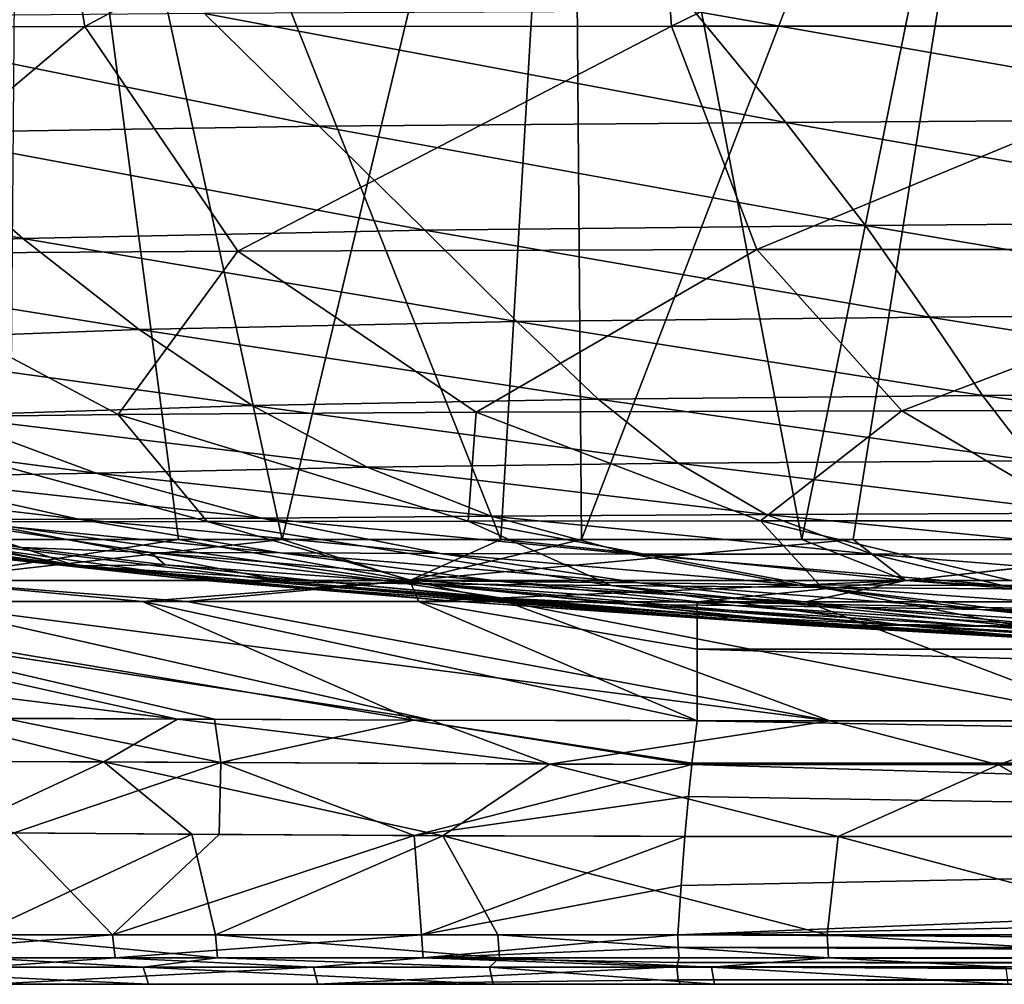
# Model space of a CAD drawing. Units: millimetres. Extents: x -275 to 275, y -153 to 0.
# Drawn here: x -145 to -69, y -130 to -56 of the extents above; entities that cross this region are included whole.
import ezdxf

# ---------------------------------------------------------------- set-up
doc = ezdxf.new("R2010")
doc.units = ezdxf.units.MM
doc.header["$LTSCALE"] = 127.314815
for name, color, linetype in [('48', 7, 'CONTINUOUS'), ('49', 7, 'CONTINUOUS'), ('50', 7, 'CONTINUOUS'), ('51', 7, 'CONTINUOUS'), ('52', 7, 'CONTINUOUS'), ('53', 7, 'CONTINUOUS'), ('54', 7, 'CONTINUOUS'), ('55', 7, 'CONTINUOUS'), ('58', 7, 'CONTINUOUS'), ('60', 7, 'CONTINUOUS'), ('61', 7, 'CONTINUOUS'), ('63', 7, 'CONTINUOUS'), ('65', 7, 'CONTINUOUS'), ('66', 7, 'CONTINUOUS'), ('67', 7, 'CONTINUOUS'), ('68', 7, 'CONTINUOUS'), ('69', 7, 'CONTINUOUS'), ('70', 7, 'CONTINUOUS'), ('71', 7, 'CONTINUOUS'), ('75', 7, 'CONTINUOUS'), ('76', 7, 'CONTINUOUS'), ('77', 7, 'CONTINUOUS'), ('78', 7, 'CONTINUOUS'), ('79', 7, 'CONTINUOUS'), ('80', 7, 'CONTINUOUS'), ('81', 7, 'CONTINUOUS'), ('82', 7, 'CONTINUOUS')]:
    doc.layers.add(name, color=color, linetype=linetype)

msp = doc.modelspace()

# ---------------------------------------------------------------- linework, layer by layer
at = {"layer": '48', "linetype": 'Continuous'}
for points in [[(54.641, -100.543, 8.749), (92.623, -100.54, 11.143), (-92.623, -100.54, 11.143), (54.641, -100.543, 8.749)], [(0, -100.544, 7.564), (29.336, -100.544, 7.902), (-92.623, -100.54, 11.143), (0, -100.544, 7.564)], [(-29.336, -100.544, 7.902), (0, -100.544, 7.564), (-92.623, -100.54, 11.143), (-29.336, -100.544, 7.902)], [(29.336, -100.544, 7.902), (54.641, -100.543, 8.749), (-92.623, -100.54, 11.143), (29.336, -100.544, 7.902)], [(-54.641, -100.543, 8.749), (-29.336, -100.544, 7.902), (-92.623, -100.54, 11.143), (-54.641, -100.543, 8.749)]]:
    msp.add_3dface(points, dxfattribs=at)
at = {"layer": '49', "linetype": 'Continuous'}
for points in [[(92.623, -100.54, 11.143), (92.623, -104.193, 31.717), (-92.623, -100.54, 11.143), (92.623, -100.54, 11.143)], [(-92.623, -100.54, 11.143), (92.623, -104.193, 31.717), (-92.623, -104.193, 31.717), (-92.623, -100.54, 11.143)], [(92.623, -104.193, 31.717), (92.623, -109.703, 52.099), (-92.623, -104.193, 31.717), (92.623, -104.193, 31.717)], [(-92.623, -104.193, 31.717), (92.623, -109.703, 52.099), (-92.623, -109.703, 52.099), (-92.623, -104.193, 31.717)]]:
    msp.add_3dface(points, dxfattribs=at)
at = {"layer": '50', "linetype": 'Continuous'}
for points in [[(-92.623, -109.703, 52.099), (93.025, -112.982, 57.257), (-93.025, -112.982, 57.257), (-92.623, -109.703, 52.099)], [(92.623, -109.703, 52.099), (93.025, -112.982, 57.257), (-92.623, -109.703, 52.099), (92.623, -109.703, 52.099)], [(-93.035, -113.078, 57.346), (93.583, -118.611, 60.228), (-93.289, -115.532, 59.085), (-93.035, -113.078, 57.346)], [(-93.025, -112.982, 57.257), (93.035, -113.076, 57.344), (-93.035, -113.078, 57.346), (-93.025, -112.982, 57.257)], [(93.035, -113.076, 57.344), (93.583, -118.611, 60.228), (-93.035, -113.078, 57.346), (93.035, -113.076, 57.344)], [(93.025, -112.982, 57.257), (93.035, -113.076, 57.344), (-93.025, -112.982, 57.257), (93.025, -112.982, 57.257)], [(-93.289, -115.532, 59.085), (93.583, -118.611, 60.228), (-93.583, -118.611, 60.228), (-93.289, -115.532, 59.085)]]:
    msp.add_3dface(points, dxfattribs=at)
at = {"layer": '51', "linetype": 'Continuous'}
for points in [[(93.583, -118.611, 60.228), (93.85, -122.397, 61.06), (-94.115, -126.187, 61.894), (93.583, -118.611, 60.228)], [(-94.115, -126.187, 61.894), (-93.85, -122.397, 61.06), (93.583, -118.611, 60.228), (-94.115, -126.187, 61.894)], [(-93.583, -118.611, 60.228), (93.583, -118.611, 60.228), (-93.85, -122.397, 61.06), (-93.583, -118.611, 60.228)], [(93.85, -122.397, 61.06), (94.115, -126.187, 61.894), (-94.115, -126.187, 61.894), (93.85, -122.397, 61.06)]]:
    msp.add_3dface(points, dxfattribs=at)
at = {"layer": '52', "linetype": 'Continuous'}
for points in [[(94.115, -126.187, 61.894), (94.078, -127.168, 62.292), (-94.115, -126.187, 61.894), (94.115, -126.187, 61.894)], [(-94.115, -126.187, 61.894), (94.078, -127.168, 62.292), (-94.078, -127.168, 62.292), (-94.115, -126.187, 61.894)], [(94.078, -127.168, 62.292), (94.012, -127.949, 63.005), (-94.078, -127.168, 62.292), (94.078, -127.168, 62.292)], [(-94.078, -127.168, 62.292), (94.012, -127.949, 63.005), (-94.012, -127.949, 63.005), (-94.078, -127.168, 62.292)]]:
    msp.add_3dface(points, dxfattribs=at)
at = {"layer": '53', "linetype": 'Continuous'}
for points in [[(-94.012, -127.949, 63.005), (94.1, -128.314, 63.414), (-94.1, -128.314, 63.414), (-94.012, -127.949, 63.005)], [(94.012, -127.949, 63.005), (94.1, -128.314, 63.414), (-94.012, -127.949, 63.005), (94.012, -127.949, 63.005)], [(-94.1, -128.314, 63.414), (94.176, -128.667, 63.699), (-94.176, -128.667, 63.699), (-94.1, -128.314, 63.414)], [(94.1, -128.314, 63.414), (94.176, -128.667, 63.699), (-94.1, -128.314, 63.414), (94.1, -128.314, 63.414)]]:
    msp.add_3dface(points, dxfattribs=at)
at = {"layer": '54', "linetype": 'Continuous'}
for points in [[(94.176, -128.667, 63.699), (94.075, -129.646, 64.775), (-94.176, -128.667, 63.699), (94.176, -128.667, 63.699)], [(-94.176, -128.667, 63.699), (94.075, -129.646, 64.775), (-94.075, -129.646, 64.775), (-94.176, -128.667, 63.699)], [(94.075, -129.646, 64.775), (93.943, -130, 66.182), (-94.075, -129.646, 64.775), (94.075, -129.646, 64.775)], [(-94.075, -129.646, 64.775), (93.943, -130, 66.182), (-93.943, -130, 66.182), (-94.075, -129.646, 64.775)]]:
    msp.add_3dface(points, dxfattribs=at)
at = {"layer": '55', "linetype": 'Continuous'}
for points in [[(-161.637, -130, 301.97), (-147.004, -130, 73.596), (-134.867, -130, 308.788), (-161.637, -130, 301.97)], [(-147.004, -130, 73.596), (-121.83, -130, 69.302), (-134.867, -130, 308.788), (-147.004, -130, 73.596)], [(-134.867, -130, 308.788), (-121.83, -130, 69.302), (-108.326, -130, 312.342), (-134.867, -130, 308.788)], [(-121.83, -130, 69.302), (-93.943, -130, 66.182), (-108.326, -130, 312.342), (-121.83, -130, 69.302)], [(-108.326, -130, 312.342), (-93.943, -130, 66.182), (-91.298, -130, 314.061), (-108.326, -130, 312.342)], [(93.943, -130, 66.182), (-31.41, -130, 107.283), (-93.943, -130, 66.182), (93.943, -130, 66.182)], [(-31.41, -130, 107.283), (-32.995, -130, 108.225), (-93.943, -130, 66.182), (-31.41, -130, 107.283)], [(-32.995, -130, 108.225), (-34.209, -130, 110.483), (-93.943, -130, 66.182), (-32.995, -130, 108.225)], [(-93.943, -130, 66.182), (-34.209, -130, 110.483), (-91.298, -130, 314.061), (-93.943, -130, 66.182)], [(-34.209, -130, 110.483), (-35.09, -130, 113.652), (-91.298, -130, 314.061), (-34.209, -130, 110.483)], [(-91.298, -130, 314.061), (-35.09, -130, 113.652), (-68.678, -130, 315.814), (-91.298, -130, 314.061)]]:
    msp.add_3dface(points, dxfattribs=at)
at = {"layer": '58', "linetype": 'Continuous'}
for points in [[(-172.394, -2.587, 363.969), (-154.473, -95.739, 364.912), (-144.774, -2.588, 370.057), (-172.394, -2.587, 363.969)], [(-154.473, -95.739, 364.912), (-132.545, -95.751, 368.719), (-144.774, -2.588, 370.057), (-154.473, -95.739, 364.912)], [(-144.774, -2.588, 370.057), (-107.746, -95.758, 371.783), (-102.272, -2.587, 375.595), (-144.774, -2.588, 370.057)], [(-132.545, -95.751, 368.719), (-107.746, -95.758, 371.783), (-144.774, -2.588, 370.057), (-132.545, -95.751, 368.719)], [(-107.746, -95.758, 371.783), (-84.567, -95.762, 373.819), (-102.272, -2.587, 375.595), (-107.746, -95.758, 371.783)], [(-102.272, -2.587, 375.595), (-84.567, -95.762, 373.819), (-65.745, -2.587, 378.278), (-102.272, -2.587, 375.595)], [(-84.567, -95.762, 373.819), (-48.052, -95.765, 375.835), (-65.745, -2.587, 378.278), (-84.567, -95.762, 373.819)]]:
    msp.add_3dface(points, dxfattribs=at)
at = {"layer": '60', "linetype": 'Continuous'}
for points in [[(-143.691, -33.008, 359.48), (-176.919, -56.323, 338.381), (-184.825, -32.93, 348.91), (-143.691, -33.008, 359.48)], [(-139.769, -56.259, 347.779), (-176.919, -56.323, 338.381), (-143.691, -33.008, 359.48), (-139.769, -56.259, 347.779)], [(-96.353, -33.037, 365.493), (-139.769, -56.259, 347.779), (-143.691, -33.008, 359.48), (-96.353, -33.037, 365.493)], [(-94.589, -56.23, 353.681), (-139.769, -56.259, 347.779), (-96.353, -33.037, 365.493), (-94.589, -56.23, 353.681)], [(-47.16, -33.032, 368.553), (-94.589, -56.23, 353.681), (-96.353, -33.037, 365.493), (-47.16, -33.032, 368.553)], [(-46.425, -56.227, 356.754), (-94.589, -56.23, 353.681), (-47.16, -33.032, 368.553), (-46.425, -56.227, 356.754)], [(-139.769, -56.259, 347.779), (-160.483, -73.76, 323.561), (-176.919, -56.323, 338.381), (-139.769, -56.259, 347.779)], [(-127.982, -73.537, 331.822), (-160.483, -73.76, 323.561), (-139.769, -56.259, 347.779), (-127.982, -73.537, 331.822)], [(-94.589, -56.23, 353.681), (-127.982, -73.537, 331.822), (-139.769, -56.259, 347.779), (-94.589, -56.23, 353.681)], [(-88.02, -73.432, 337.315), (-127.982, -73.537, 331.822), (-94.589, -56.23, 353.681), (-88.02, -73.432, 337.315)], [(-46.425, -56.227, 356.754), (-88.02, -73.432, 337.315), (-94.589, -56.23, 353.681), (-46.425, -56.227, 356.754)], [(-44.261, -73.411, 340.259), (-88.02, -73.432, 337.315), (-46.425, -56.227, 356.754), (-44.261, -73.411, 340.259)], [(-88.02, -73.432, 337.315), (-109.637, -85.947, 312.576), (-127.982, -73.537, 331.822), (-88.02, -73.432, 337.315)], [(-76.858, -85.851, 317.487), (-109.637, -85.947, 312.576), (-88.02, -73.432, 337.315), (-76.858, -85.851, 317.487)], [(-44.261, -73.411, 340.259), (-76.858, -85.851, 317.487), (-88.02, -73.432, 337.315), (-44.261, -73.411, 340.259)], [(-40.09, -85.823, 320.233), (-76.858, -85.851, 317.487), (-44.261, -73.411, 340.259), (-40.09, -85.823, 320.233)], [(-127.982, -73.537, 331.822), (-137.193, -86.137, 305.249), (-160.483, -73.76, 323.561), (-127.982, -73.537, 331.822)], [(-137.193, -86.137, 305.249), (-159.65, -86.415, 294.985), (-160.483, -73.76, 323.561), (-137.193, -86.137, 305.249)], [(-109.637, -85.947, 312.576), (-137.193, -86.137, 305.249), (-127.982, -73.537, 331.822), (-109.637, -85.947, 312.576)], [(-137.193, -86.137, 305.249), (-130.346, -94.369, 275.028), (-159.65, -86.415, 294.985), (-137.193, -86.137, 305.249)], [(-109.637, -85.947, 312.576), (-110.25, -94.342, 284.49), (-137.193, -86.137, 305.249), (-109.637, -85.947, 312.576)], [(-110.25, -94.342, 284.49), (-130.346, -94.369, 275.028), (-137.193, -86.137, 305.249), (-110.25, -94.342, 284.49)], [(-87.737, -94.322, 291.047), (-110.25, -94.342, 284.49), (-109.637, -85.947, 312.576), (-87.737, -94.322, 291.047)], [(-76.858, -85.851, 317.487), (-87.737, -94.322, 291.047), (-109.637, -85.947, 312.576), (-76.858, -85.851, 317.487)], [(-62.493, -94.311, 295.442), (-87.737, -94.322, 291.047), (-76.858, -85.851, 317.487), (-62.493, -94.311, 295.442)], [(-40.09, -85.823, 320.233), (-62.493, -94.311, 295.442), (-76.858, -85.851, 317.487), (-40.09, -85.823, 320.233)], [(-130.346, -94.369, 275.028), (-148.26, -94.401, 260.888), (-159.65, -86.415, 294.985), (-130.346, -94.369, 275.028)], [(-169.396, -94.455, 217.15), (-131.451, -98.828, 190), (-170.878, -94.572, 190), (-169.396, -94.455, 217.15)], [(-161.714, -94.431, 241.366), (-129.11, -98.954, 209.895), (-169.396, -94.455, 217.15), (-161.714, -94.431, 241.366)], [(-129.11, -98.954, 209.895), (-131.451, -98.828, 190), (-169.396, -94.455, 217.15), (-129.11, -98.954, 209.895)], [(-148.26, -94.401, 260.888), (-123.969, -99.036, 227.645), (-161.714, -94.431, 241.366), (-148.26, -94.401, 260.888)], [(-123.969, -99.036, 227.645), (-129.11, -98.954, 209.895), (-161.714, -94.431, 241.366), (-123.969, -99.036, 227.645)], [(-130.346, -94.369, 275.028), (-113.683, -99.156, 242.586), (-148.26, -94.401, 260.888), (-130.346, -94.369, 275.028)], [(-113.683, -99.156, 242.586), (-123.969, -99.036, 227.645), (-148.26, -94.401, 260.888), (-113.683, -99.156, 242.586)], [(-110.25, -94.342, 284.49), (-99.254, -99.297, 254.284), (-130.346, -94.369, 275.028), (-110.25, -94.342, 284.49)], [(-99.254, -99.297, 254.284), (-113.683, -99.156, 242.586), (-130.346, -94.369, 275.028), (-99.254, -99.297, 254.284)], [(-87.737, -94.322, 291.047), (-83.023, -99.441, 262.601), (-110.25, -94.342, 284.49), (-87.737, -94.322, 291.047)], [(-83.023, -99.441, 262.601), (-99.254, -99.297, 254.284), (-110.25, -94.342, 284.49), (-83.023, -99.441, 262.601)], [(-62.493, -94.311, 295.442), (-65.672, -99.565, 268.505), (-87.737, -94.322, 291.047), (-62.493, -94.311, 295.442)], [(-65.672, -99.565, 268.505), (-83.023, -99.441, 262.601), (-87.737, -94.322, 291.047), (-65.672, -99.565, 268.505)], [(-131.451, -98.828, 190), (-129.11, -98.954, 209.895), (-111.972, -100.444, 190), (-131.451, -98.828, 190)], [(-85.083, -102.295, 202.99), (-84.658, -102.345, 190), (-129.11, -98.954, 209.895), (-85.083, -102.295, 202.99)], [(-123.969, -99.036, 227.645), (-85.083, -102.295, 202.99), (-129.11, -98.954, 209.895), (-123.969, -99.036, 227.645)], [(-129.11, -98.954, 209.895), (-84.658, -102.345, 190), (-111.972, -100.444, 190), (-129.11, -98.954, 209.895)], [(-82.574, -102.32, 214.645), (-85.083, -102.295, 202.99), (-123.969, -99.036, 227.645), (-82.574, -102.32, 214.645)], [(-113.683, -99.156, 242.586), (-82.574, -102.32, 214.645), (-123.969, -99.036, 227.645), (-113.683, -99.156, 242.586)], [(-76.592, -102.384, 224.883), (-82.574, -102.32, 214.645), (-113.683, -99.156, 242.586), (-76.592, -102.384, 224.883)], [(-99.254, -99.297, 254.284), (-76.592, -102.384, 224.883), (-113.683, -99.156, 242.586), (-99.254, -99.297, 254.284)], [(-67.507, -102.485, 233.539), (-76.592, -102.384, 224.883), (-99.254, -99.297, 254.284), (-67.507, -102.485, 233.539)], [(-83.023, -99.441, 262.601), (-67.507, -102.485, 233.539), (-99.254, -99.297, 254.284), (-83.023, -99.441, 262.601)], [(-56.716, -102.617, 240.363), (-67.507, -102.485, 233.539), (-83.023, -99.441, 262.601), (-56.716, -102.617, 240.363)], [(-65.672, -99.565, 268.505), (-56.716, -102.617, 240.363), (-83.023, -99.441, 262.601), (-65.672, -99.565, 268.505)], [(-85.083, -102.295, 202.99), (-82.574, -102.32, 214.645), (-42.375, -104.723, 196.579), (-85.083, -102.295, 202.99)], [(-84.658, -102.345, 190), (-85.083, -102.295, 202.99), (-42.875, -104.718, 190), (-84.658, -102.345, 190)], [(-42.875, -104.718, 190), (-85.083, -102.295, 202.99), (-42.375, -104.723, 196.579), (-42.875, -104.718, 190)], [(-82.574, -102.32, 214.645), (-76.592, -102.384, 224.883), (-39.87, -104.726, 205.829), (-82.574, -102.32, 214.645)], [(-42.375, -104.723, 196.579), (-82.574, -102.32, 214.645), (-41.245, -104.727, 201.78), (-42.375, -104.723, 196.579)], [(-41.245, -104.727, 201.78), (-82.574, -102.32, 214.645), (-39.87, -104.726, 205.829), (-41.245, -104.727, 201.78)], [(-76.592, -102.384, 224.883), (-67.507, -102.485, 233.539), (-37.765, -104.721, 210.328), (-76.592, -102.384, 224.883)], [(-39.87, -104.726, 205.829), (-76.592, -102.384, 224.883), (-37.765, -104.721, 210.328), (-39.87, -104.726, 205.829)]]:
    msp.add_3dface(points, dxfattribs=at)
at = {"layer": '61', "linetype": 'Continuous'}
for points in [[(-183.318, -91.813, 152.357), (-170.878, -94.572, 190), (-140.451, -97.785, 162.839), (-183.318, -91.813, 152.357)], [(-183.318, -91.813, 152.357), (-140.451, -97.785, 162.839), (-165.337, -93.245, 129.822), (-183.318, -91.813, 152.357)], [(-165.337, -93.245, 129.822), (-140.451, -97.785, 162.839), (-155.043, -94.93, 133.569), (-165.337, -93.245, 129.822)], [(-170.878, -94.572, 190), (-131.451, -98.828, 190), (-140.451, -97.785, 162.839), (-170.878, -94.572, 190)], [(-155.043, -94.93, 133.569), (-140.451, -97.785, 162.839), (-144.651, -96.37, 137.351), (-155.043, -94.93, 133.569)], [(-144.651, -96.37, 137.351), (-140.451, -97.785, 162.839), (-133.576, -97.704, 141.382), (-144.651, -96.37, 137.351)], [(-133.576, -97.704, 141.382), (-140.451, -97.785, 162.839), (-121.747, -98.961, 145.688), (-133.576, -97.704, 141.382)], [(-131.451, -98.828, 190), (-111.972, -100.444, 190), (-140.451, -97.785, 162.839), (-131.451, -98.828, 190)], [(-140.451, -97.785, 162.839), (-111.972, -100.444, 190), (-91.349, -101.863, 172.667), (-140.451, -97.785, 162.839)], [(-140.451, -97.785, 162.839), (-91.349, -101.863, 172.667), (-121.747, -98.961, 145.688), (-140.451, -97.785, 162.839)], [(-121.747, -98.961, 145.688), (-91.349, -101.863, 172.667), (-107.588, -100.274, 150.841), (-121.747, -98.961, 145.688)], [(-111.972, -100.444, 190), (-84.658, -102.345, 190), (-91.349, -101.863, 172.667), (-111.972, -100.444, 190)], [(-107.588, -100.274, 150.841), (-91.349, -101.863, 172.667), (-89.892, -101.679, 157.282), (-107.588, -100.274, 150.841)], [(-89.892, -101.679, 157.282), (-91.349, -101.863, 172.667), (-79.623, -102.397, 161.02), (-89.892, -101.679, 157.282)], [(-84.658, -102.345, 190), (-42.875, -104.718, 190), (-91.349, -101.863, 172.667), (-84.658, -102.345, 190)], [(-91.349, -101.863, 172.667), (-42.875, -104.718, 190), (-42.284, -104.723, 182.858), (-91.349, -101.863, 172.667)], [(-42.214, -104.724, 182.456), (-91.349, -101.863, 172.667), (-42.284, -104.723, 182.858), (-42.214, -104.724, 182.456)], [(-91.349, -101.863, 172.667), (-42.214, -104.724, 182.456), (-79.623, -102.397, 161.02), (-91.349, -101.863, 172.667)], [(-79.623, -102.397, 161.02), (-42.214, -104.724, 182.456), (-68.146, -103.135, 165.199), (-79.623, -102.397, 161.02)]]:
    msp.add_3dface(points, dxfattribs=at)
at = {"layer": '63', "linetype": 'Continuous'}
for points in [[(-145.501, -95.745, 13.375), (-144.775, -2.588, 9.943), (-124.56, -95.754, 10.175), (-145.501, -95.745, 13.375)], [(-144.775, -2.588, 9.943), (-102.273, -2.587, 4.405), (-124.56, -95.754, 10.175), (-144.775, -2.588, 9.943)], [(-124.56, -95.754, 10.175), (-102.273, -2.587, 4.405), (-101.533, -95.759, 7.603), (-124.56, -95.754, 10.175)], [(-102.273, -2.587, 4.405), (-65.75, -2.587, 1.723), (-101.533, -95.759, 7.603), (-102.273, -2.587, 4.405)], [(-101.533, -95.759, 7.603), (-65.75, -2.587, 1.723), (-80.612, -95.763, 5.898), (-101.533, -95.759, 7.603)], [(-80.612, -95.763, 5.898), (-65.75, -2.587, 1.723), (-48.546, -95.765, 4.184), (-80.612, -95.763, 5.898)]]:
    msp.add_3dface(points, dxfattribs=at)
at = {"layer": '65', "linetype": 'Continuous'}
for points in [[(-130.553, -55.251, 45.535), (-163.028, -55.524, 51.188), (-121.714, -63.925, 52.156), (-130.553, -55.251, 45.535)], [(-92.842, -55.068, 41.967), (-130.553, -55.251, 45.535), (-85.792, -63.632, 48.825), (-92.842, -55.068, 41.967)], [(-130.553, -55.251, 45.535), (-121.714, -63.925, 52.156), (-85.792, -63.632, 48.825), (-130.553, -55.251, 45.535)], [(-45.557, -63.367, 46.958), (-49.509, -54.895, 40.055), (-92.842, -55.068, 41.967), (-45.557, -63.367, 46.958)], [(-45.557, -63.367, 46.958), (-92.842, -55.068, 41.967), (-85.792, -63.632, 48.825), (-45.557, -63.367, 46.958)], [(-163.028, -55.524, 51.188), (-153.806, -64.44, 57.382), (-121.714, -63.925, 52.156), (-163.028, -55.524, 51.188)], [(-85.792, -63.632, 48.825), (-121.714, -63.925, 52.156), (-79.675, -71.57, 56.729), (-85.792, -63.632, 48.825)], [(-42.24, -71.265, 54.911), (-45.557, -63.367, 46.958), (-85.792, -63.632, 48.825), (-42.24, -71.265, 54.911)], [(-42.24, -71.265, 54.911), (-85.792, -63.632, 48.825), (-79.675, -71.57, 56.729), (-42.24, -71.265, 54.911)], [(-121.714, -63.925, 52.156), (-153.806, -64.44, 57.382), (-113.588, -71.922, 59.848), (-121.714, -63.925, 52.156)], [(-121.714, -63.925, 52.156), (-113.588, -71.922, 59.848), (-79.675, -71.57, 56.729), (-121.714, -63.925, 52.156)], [(-153.806, -64.44, 57.382), (-182.299, -65.257, 65.229), (-144.534, -72.567, 64.689), (-153.806, -64.44, 57.382)], [(-153.806, -64.44, 57.382), (-144.534, -72.567, 64.689), (-113.588, -71.922, 59.848), (-153.806, -64.44, 57.382)], [(-182.299, -65.257, 65.229), (-172.737, -73.599, 72.058), (-144.534, -72.567, 64.689), (-182.299, -65.257, 65.229)], [(-113.588, -71.922, 59.848), (-144.534, -72.567, 64.689), (-106.515, -78.96, 68.484), (-113.588, -71.922, 59.848)], [(-79.675, -71.57, 56.729), (-113.588, -71.922, 59.848), (-74.737, -78.622, 65.541), (-79.675, -71.57, 56.729)], [(-113.588, -71.922, 59.848), (-106.515, -78.96, 68.484), (-74.737, -78.622, 65.541), (-113.588, -71.922, 59.848)], [(-39.673, -78.337, 63.783), (-42.24, -71.265, 54.911), (-79.675, -71.57, 56.729), (-39.673, -78.337, 63.783)], [(-39.673, -78.337, 63.783), (-79.675, -71.57, 56.729), (-74.737, -78.622, 65.541), (-39.673, -78.337, 63.783)], [(-144.534, -72.567, 64.689), (-172.737, -73.599, 72.058), (-135.583, -79.585, 72.997), (-144.534, -72.567, 64.689)], [(-144.534, -72.567, 64.689), (-135.583, -79.585, 72.997), (-106.515, -78.96, 68.484), (-144.534, -72.567, 64.689)], [(-172.737, -73.599, 72.058), (-162.185, -80.585, 79.856), (-135.583, -79.585, 72.997), (-172.737, -73.599, 72.058)], [(-74.737, -78.622, 65.541), (-106.515, -78.96, 68.484), (-70.667, -84.675, 75.015), (-74.737, -78.622, 65.541)], [(-37.634, -84.45, 73.331), (-39.673, -78.337, 63.783), (-74.737, -78.622, 65.541), (-37.634, -84.45, 73.331)], [(-37.634, -84.45, 73.331), (-74.737, -78.622, 65.541), (-70.667, -84.675, 75.015), (-37.634, -84.45, 73.331)], [(-106.515, -78.96, 68.484), (-135.583, -79.585, 72.997), (-100.239, -84.943, 77.81), (-106.515, -78.96, 68.484)], [(-106.515, -78.96, 68.484), (-100.239, -84.943, 77.81), (-70.667, -84.675, 75.015), (-106.515, -78.96, 68.484)], [(-135.583, -79.585, 72.997), (-162.185, -80.585, 79.856), (-126.888, -85.433, 82.046), (-135.583, -79.585, 72.997)], [(-135.583, -79.585, 72.997), (-126.888, -85.433, 82.046), (-100.239, -84.943, 77.81), (-135.583, -79.585, 72.997)], [(-162.185, -80.585, 79.856), (-150.883, -86.207, 88.37), (-126.888, -85.433, 82.046), (-162.185, -80.585, 79.856)], [(-70.667, -84.675, 75.015), (-100.239, -84.943, 77.81), (-66.796, -89.701, 84.828), (-70.667, -84.675, 75.015)], [(-35.698, -89.545, 83.226), (-37.634, -84.45, 73.331), (-70.667, -84.675, 75.015), (-35.698, -89.545, 83.226)], [(-35.698, -89.545, 83.226), (-70.667, -84.675, 75.015), (-66.796, -89.701, 84.828), (-35.698, -89.545, 83.226)], [(-126.888, -85.433, 82.046), (-150.883, -86.207, 88.37), (-118.031, -90.184, 91.506), (-126.888, -85.433, 82.046)], [(-100.239, -84.943, 77.81), (-126.888, -85.433, 82.046), (-94.094, -89.881, 87.5), (-100.239, -84.943, 77.81)], [(-126.888, -85.433, 82.046), (-118.031, -90.184, 91.506), (-94.094, -89.881, 87.5), (-126.888, -85.433, 82.046)], [(-100.239, -84.943, 77.81), (-94.094, -89.881, 87.5), (-66.796, -89.701, 84.828), (-100.239, -84.943, 77.81)], [(-150.883, -86.207, 88.37), (-168.906, -86.695, 97.011), (-138.882, -90.641, 97.293), (-150.883, -86.207, 88.37)], [(-150.883, -86.207, 88.37), (-138.882, -90.641, 97.293), (-118.031, -90.184, 91.506), (-150.883, -86.207, 88.37)], [(-168.906, -86.695, 97.011), (-154.92, -90.928, 105.016), (-138.882, -90.641, 97.293), (-168.906, -86.695, 97.011)], [(-118.031, -90.184, 91.506), (-138.882, -90.641, 97.293), (-108.48, -93.947, 100.991), (-118.031, -90.184, 91.506)], [(-94.094, -89.881, 87.5), (-118.031, -90.184, 91.506), (-87.303, -93.822, 97.166), (-94.094, -89.881, 87.5)], [(-118.031, -90.184, 91.506), (-108.48, -93.947, 100.991), (-87.303, -93.822, 97.166), (-118.031, -90.184, 91.506)], [(-66.796, -89.701, 84.828), (-94.094, -89.881, 87.5), (-62.377, -93.72, 94.582), (-66.796, -89.701, 84.828)], [(-94.094, -89.881, 87.5), (-87.303, -93.822, 97.166), (-62.377, -93.72, 94.582), (-94.094, -89.881, 87.5)], [(-154.92, -90.928, 105.016), (-166.627, -91.097, 114.711), (-140.247, -94.19, 113.14), (-154.92, -90.928, 105.016)], [(-138.882, -90.641, 97.293), (-154.92, -90.928, 105.016), (-126.149, -94.099, 106.287), (-138.882, -90.641, 97.293)], [(-154.92, -90.928, 105.016), (-140.247, -94.19, 113.14), (-126.149, -94.099, 106.287), (-154.92, -90.928, 105.016)], [(-138.882, -90.641, 97.293), (-126.149, -94.099, 106.287), (-108.48, -93.947, 100.991), (-138.882, -90.641, 97.293)], [(-166.627, -91.097, 114.711), (-151.082, -94.248, 121.729), (-140.247, -94.19, 113.14), (-166.627, -91.097, 114.711)], [(-108.48, -93.947, 100.991), (-126.149, -94.099, 106.287), (-97.638, -96.89, 110.243), (-108.48, -93.947, 100.991)], [(-87.303, -93.822, 97.166), (-108.48, -93.947, 100.991), (-79.151, -96.885, 106.513), (-87.303, -93.822, 97.166)], [(-108.48, -93.947, 100.991), (-97.638, -96.89, 110.243), (-79.151, -96.885, 106.513), (-108.48, -93.947, 100.991)], [(-62.377, -93.72, 94.582), (-87.303, -93.822, 97.166), (-56.779, -96.831, 103.945), (-62.377, -93.72, 94.582)], [(-87.303, -93.822, 97.166), (-79.151, -96.885, 106.513), (-56.779, -96.831, 103.945), (-87.303, -93.822, 97.166)], [(-155.043, -94.93, 133.569), (-144.651, -96.37, 137.351), (-151.082, -94.248, 121.729), (-155.043, -94.93, 133.569)], [(-140.247, -94.19, 113.14), (-151.082, -94.248, 121.729), (-124.726, -96.781, 121.312), (-140.247, -94.19, 113.14)], [(-151.082, -94.248, 121.729), (-144.651, -96.37, 137.351), (-134.678, -96.758, 128.967), (-151.082, -94.248, 121.729)], [(-151.082, -94.248, 121.729), (-134.678, -96.758, 128.967), (-124.726, -96.781, 121.312), (-151.082, -94.248, 121.729)], [(-126.149, -94.099, 106.287), (-140.247, -94.19, 113.14), (-112.407, -96.829, 115.167), (-126.149, -94.099, 106.287)], [(-140.247, -94.19, 113.14), (-124.726, -96.781, 121.312), (-112.407, -96.829, 115.167), (-140.247, -94.19, 113.14)], [(-126.149, -94.099, 106.287), (-112.407, -96.829, 115.167), (-97.638, -96.89, 110.243), (-126.149, -94.099, 106.287)], [(-144.651, -96.37, 137.351), (-133.576, -97.704, 141.382), (-134.678, -96.758, 128.967), (-144.651, -96.37, 137.351)], [(-134.678, -96.758, 128.967), (-133.576, -97.704, 141.382), (-116.64, -98.917, 136.728), (-134.678, -96.758, 128.967)], [(-134.678, -96.758, 128.967), (-116.64, -98.917, 136.728), (-107.738, -98.975, 129.788), (-134.678, -96.758, 128.967)], [(-124.726, -96.781, 121.312), (-134.678, -96.758, 128.967), (-107.738, -98.975, 129.788), (-124.726, -96.781, 121.312)], [(-124.726, -96.781, 121.312), (-107.738, -98.975, 129.788), (-97.119, -99.09, 124.141), (-124.726, -96.781, 121.312)], [(-112.407, -96.829, 115.167), (-124.726, -96.781, 121.312), (-97.119, -99.09, 124.141), (-112.407, -96.829, 115.167)], [(-112.407, -96.829, 115.167), (-97.119, -99.09, 124.141), (-84.929, -99.25, 119.447), (-112.407, -96.829, 115.167)], [(-97.638, -96.89, 110.243), (-112.407, -96.829, 115.167), (-84.929, -99.25, 119.447), (-97.638, -96.89, 110.243)], [(-79.151, -96.885, 106.513), (-97.638, -96.89, 110.243), (-69.118, -99.302, 115.72), (-79.151, -96.885, 106.513)], [(-97.638, -96.89, 110.243), (-84.929, -99.25, 119.447), (-69.118, -99.302, 115.72), (-97.638, -96.89, 110.243)], [(-56.779, -96.831, 103.945), (-79.151, -96.885, 106.513), (-49.623, -99.272, 113.083), (-56.779, -96.831, 103.945)], [(-79.151, -96.885, 106.513), (-69.118, -99.302, 115.72), (-49.623, -99.272, 113.083), (-79.151, -96.885, 106.513)], [(-133.576, -97.704, 141.382), (-121.747, -98.961, 145.688), (-116.64, -98.917, 136.728), (-133.576, -97.704, 141.382)], [(-121.747, -98.961, 145.688), (-107.588, -100.274, 150.841), (-116.64, -98.917, 136.728), (-121.747, -98.961, 145.688)], [(-116.64, -98.917, 136.728), (-107.588, -100.274, 150.841), (-97.431, -100.763, 144.855), (-116.64, -98.917, 136.728)], [(-116.64, -98.917, 136.728), (-97.431, -100.763, 144.855), (-89.751, -100.829, 138.451), (-116.64, -98.917, 136.728)], [(-107.738, -98.975, 129.788), (-116.64, -98.917, 136.728), (-89.751, -100.829, 138.451), (-107.738, -98.975, 129.788)], [(-107.738, -98.975, 129.788), (-89.751, -100.829, 138.451), (-80.783, -100.959, 133.138), (-107.738, -98.975, 129.788)], [(-97.119, -99.09, 124.141), (-107.738, -98.975, 129.788), (-80.783, -100.959, 133.138), (-97.119, -99.09, 124.141)], [(-97.119, -99.09, 124.141), (-80.783, -100.959, 133.138), (-70.845, -101.131, 128.579), (-97.119, -99.09, 124.141)], [(-84.929, -99.25, 119.447), (-97.119, -99.09, 124.141), (-70.845, -101.131, 128.579), (-84.929, -99.25, 119.447)], [(-84.929, -99.25, 119.447), (-70.845, -101.131, 128.579), (-57.676, -101.199, 124.826), (-84.929, -99.25, 119.447)], [(-69.118, -99.302, 115.72), (-84.929, -99.25, 119.447), (-57.676, -101.199, 124.826), (-69.118, -99.302, 115.72)], [(-49.623, -99.272, 113.083), (-69.118, -99.302, 115.72), (-41.315, -101.186, 122.089), (-49.623, -99.272, 113.083)], [(-69.118, -99.302, 115.72), (-57.676, -101.199, 124.826), (-41.315, -101.186, 122.089), (-69.118, -99.302, 115.72)], [(-107.588, -100.274, 150.841), (-89.892, -101.679, 157.282), (-97.431, -100.763, 144.855), (-107.588, -100.274, 150.841)], [(-97.431, -100.763, 144.855), (-89.892, -101.679, 157.282), (-77.576, -102.307, 153.175), (-97.431, -100.763, 144.855)], [(-97.431, -100.763, 144.855), (-77.576, -102.307, 153.175), (-71.292, -102.368, 147.198), (-97.431, -100.763, 144.855)], [(-89.751, -100.829, 138.451), (-97.431, -100.763, 144.855), (-71.292, -102.368, 147.198), (-89.751, -100.829, 138.451)], [(-89.751, -100.829, 138.451), (-71.292, -102.368, 147.198), (-63.991, -102.482, 142.119), (-89.751, -100.829, 138.451)], [(-80.783, -100.959, 133.138), (-89.751, -100.829, 138.451), (-63.991, -102.482, 142.119), (-80.783, -100.959, 133.138)], [(-80.783, -100.959, 133.138), (-63.991, -102.482, 142.119), (-56.072, -102.616, 137.663), (-80.783, -100.959, 133.138)], [(-70.845, -101.131, 128.579), (-80.783, -100.959, 133.138), (-56.072, -102.616, 137.663), (-70.845, -101.131, 128.579)], [(-70.845, -101.131, 128.579), (-56.072, -102.616, 137.663), (-45.533, -102.679, 133.911), (-70.845, -101.131, 128.579)], [(-57.676, -101.199, 124.826), (-70.845, -101.131, 128.579), (-45.533, -102.679, 133.911), (-57.676, -101.199, 124.826)], [(-89.892, -101.679, 157.282), (-79.623, -102.397, 161.02), (-77.576, -102.307, 153.175), (-89.892, -101.679, 157.282)], [(-79.623, -102.397, 161.02), (-68.146, -103.135, 165.199), (-77.576, -102.307, 153.175), (-79.623, -102.397, 161.02)], [(-77.576, -102.307, 153.175), (-68.146, -103.135, 165.199), (-57.598, -103.606, 161.535), (-77.576, -102.307, 153.175)], [(-77.576, -102.307, 153.175), (-57.598, -103.606, 161.535), (-52.836, -103.648, 155.961), (-77.576, -102.307, 153.175)], [(-71.292, -102.368, 147.198), (-77.576, -102.307, 153.175), (-52.836, -103.648, 155.961), (-71.292, -102.368, 147.198)], [(-71.292, -102.368, 147.198), (-52.836, -103.648, 155.961), (-47.249, -103.722, 151.101), (-71.292, -102.368, 147.198)], [(-63.991, -102.482, 142.119), (-71.292, -102.368, 147.198), (-47.249, -103.722, 151.101), (-63.991, -102.482, 142.119)]]:
    msp.add_3dface(points, dxfattribs=at)
at = {"layer": '66', "linetype": 'Continuous'}
for points in [[(-151.781, -109.503, 319.347), (-132.623, -109.573, 323.118), (-206.462, -100.481, 341.337), (-151.781, -109.503, 319.347)], [(-206.462, -100.481, 341.337), (-132.623, -109.573, 323.118), (-173.519, -100.507, 355.719), (-206.462, -100.481, 341.337)], [(-132.623, -109.573, 323.118), (-113.076, -109.661, 325.762), (-173.519, -100.507, 355.719), (-132.623, -109.573, 323.118)], [(-173.519, -100.507, 355.719), (-113.076, -109.661, 325.762), (-153.605, -100.522, 360.657), (-173.519, -100.507, 355.719)], [(-113.076, -109.661, 325.762), (-82.398, -109.713, 328.772), (-153.605, -100.522, 360.657), (-113.076, -109.661, 325.762)], [(-153.605, -100.522, 360.657), (-82.398, -109.713, 328.772), (-131.919, -100.531, 364.435), (-153.605, -100.522, 360.657)], [(-131.919, -100.531, 364.435), (-82.398, -109.713, 328.772), (-107.303, -100.538, 367.486), (-131.919, -100.531, 364.435)], [(-82.398, -109.713, 328.772), (-60.123, -109.722, 330.269), (-107.303, -100.538, 367.486), (-82.398, -109.713, 328.772)], [(-107.303, -100.538, 367.486), (-60.123, -109.722, 330.269), (-84.251, -100.541, 369.516), (-107.303, -100.538, 367.486)], [(-84.251, -100.541, 369.516), (-60.123, -109.722, 330.269), (-47.887, -100.544, 371.528), (-84.251, -100.541, 369.516)]]:
    msp.add_3dface(points, dxfattribs=at)
at = {"layer": '67', "linetype": 'Continuous'}
for points in [[(-149.973, -118.322, 311.82), (-148.044, -126.186, 310.563), (-131.52, -118.437, 315.326), (-149.973, -118.322, 311.82)], [(-148.044, -126.186, 310.563), (-129.71, -126.186, 313.931), (-131.52, -118.437, 315.326), (-148.044, -126.186, 310.563)], [(-131.52, -118.437, 315.326), (-129.71, -126.186, 313.931), (-112.198, -118.557, 317.845), (-131.52, -118.437, 315.326)], [(-129.71, -126.186, 313.931), (-107.971, -126.186, 316.694), (-112.198, -118.557, 317.845), (-129.71, -126.186, 313.931)], [(-107.971, -126.186, 316.694), (-82.604, -126.186, 319.102), (-112.198, -118.557, 317.845), (-107.971, -126.186, 316.694)], [(-112.198, -118.557, 317.845), (-82.604, -126.186, 319.102), (-81.778, -118.627, 320.779), (-112.198, -118.557, 317.845)], [(-82.604, -126.186, 319.102), (-53.313, -126.186, 320.985), (-81.778, -118.627, 320.779), (-82.604, -126.186, 319.102)], [(-81.778, -118.627, 320.779), (-53.313, -126.186, 320.985), (-59.679, -118.638, 322.257), (-81.778, -118.627, 320.779)]]:
    msp.add_3dface(points, dxfattribs=at)
at = {"layer": '68', "linetype": 'Continuous'}
for points in [[(-168.934, -100.511, 22.974), (-135.32, -100.53, 16.078), (-114.436, -109.656, 54.4), (-168.934, -100.511, 22.974)], [(-145.991, -109.518, 59.319), (-168.934, -100.511, 22.974), (-129.785, -109.587, 56.449), (-145.991, -109.518, 59.319)], [(-129.785, -109.587, 56.449), (-168.934, -100.511, 22.974), (-114.436, -109.656, 54.4), (-129.785, -109.587, 56.449)], [(-114.071, -100.536, 13.249), (-92.623, -109.703, 52.099), (-135.32, -100.53, 16.078), (-114.071, -100.536, 13.249)], [(-135.32, -100.53, 16.078), (-92.623, -109.703, 52.099), (-114.436, -109.656, 54.4), (-135.32, -100.53, 16.078)], [(-92.623, -100.54, 11.143), (-92.623, -104.193, 31.717), (-114.071, -100.536, 13.249), (-92.623, -100.54, 11.143)], [(-92.623, -104.193, 31.717), (-92.623, -109.703, 52.099), (-114.071, -100.536, 13.249), (-92.623, -104.193, 31.717)]]:
    msp.add_3dface(points, dxfattribs=at)
at = {"layer": '69', "linetype": 'Continuous'}
for points in [[(-160.207, -126.186, 72.93), (-145.198, -118.345, 67.095), (-137.622, -126.186, 67.334), (-160.207, -126.186, 72.93)], [(-145.198, -118.345, 67.095), (-129.426, -118.453, 64.366), (-137.622, -126.186, 67.334), (-145.198, -118.345, 67.095)], [(-129.426, -118.453, 64.366), (-114.415, -118.548, 62.415), (-137.622, -126.186, 67.334), (-129.426, -118.453, 64.366)], [(-137.622, -126.186, 67.334), (-114.415, -118.548, 62.415), (-113.856, -126.186, 63.983), (-137.622, -126.186, 67.334)], [(-114.415, -118.548, 62.415), (-93.583, -118.611, 60.228), (-113.856, -126.186, 63.983), (-114.415, -118.548, 62.415)], [(-93.583, -118.611, 60.228), (-93.85, -122.397, 61.06), (-113.856, -126.186, 63.983), (-93.583, -118.611, 60.228)], [(-93.85, -122.397, 61.06), (-94.115, -126.187, 61.894), (-113.856, -126.186, 63.983), (-93.85, -122.397, 61.06)]]:
    msp.add_3dface(points, dxfattribs=at)
at = {"layer": '70', "linetype": 'Continuous'}
for points in [[(-151.781, -109.503, 319.347), (-170.674, -112.793, 307.617), (-138.287, -112.859, 317.092), (-151.781, -109.503, 319.347)], [(-132.623, -109.573, 323.118), (-151.781, -109.503, 319.347), (-138.287, -112.859, 317.092), (-132.623, -109.573, 323.118)], [(-132.623, -109.573, 323.118), (-138.287, -112.859, 317.092), (-103.994, -113.055, 321.581), (-132.623, -109.573, 323.118)], [(-113.076, -109.661, 325.762), (-132.623, -109.573, 323.118), (-103.994, -113.055, 321.581), (-113.076, -109.661, 325.762)], [(-82.398, -109.713, 328.772), (-113.076, -109.661, 325.762), (-103.994, -113.055, 321.581), (-82.398, -109.713, 328.772)], [(-82.398, -109.713, 328.772), (-103.994, -113.055, 321.581), (-69.418, -113.103, 324.492), (-82.398, -109.713, 328.772)], [(-60.123, -109.722, 330.269), (-82.398, -109.713, 328.772), (-69.418, -113.103, 324.492), (-60.123, -109.722, 330.269)], [(-60.123, -109.722, 330.269), (-69.418, -113.103, 324.492), (-34.732, -113.105, 326.159), (-60.123, -109.722, 330.269)], [(-170.674, -112.793, 307.617), (-149.973, -118.322, 311.82), (-138.287, -112.859, 317.092), (-170.674, -112.793, 307.617)], [(-149.973, -118.322, 311.82), (-131.52, -118.437, 315.326), (-138.287, -112.859, 317.092), (-149.973, -118.322, 311.82)], [(-131.52, -118.437, 315.326), (-112.198, -118.557, 317.845), (-138.287, -112.859, 317.092), (-131.52, -118.437, 315.326)], [(-138.287, -112.859, 317.092), (-112.198, -118.557, 317.845), (-103.994, -113.055, 321.581), (-138.287, -112.859, 317.092)], [(-112.198, -118.557, 317.845), (-81.778, -118.627, 320.779), (-103.994, -113.055, 321.581), (-112.198, -118.557, 317.845)], [(-103.994, -113.055, 321.581), (-81.778, -118.627, 320.779), (-69.418, -113.103, 324.492), (-103.994, -113.055, 321.581)], [(-81.778, -118.627, 320.779), (-59.679, -118.638, 322.257), (-69.418, -113.103, 324.492), (-81.778, -118.627, 320.779)], [(-69.418, -113.103, 324.492), (-59.679, -118.638, 322.257), (-34.732, -113.105, 326.159), (-69.418, -113.103, 324.492)]]:
    msp.add_3dface(points, dxfattribs=at)
at = {"layer": '71', "linetype": 'Continuous'}
for points in [[(-164.173, -112.774, 69.596), (-145.991, -109.518, 59.319), (-129.283, -112.926, 61.5), (-164.173, -112.774, 69.596)], [(-145.991, -109.518, 59.319), (-129.785, -109.587, 56.449), (-129.283, -112.926, 61.5), (-145.991, -109.518, 59.319)], [(-129.785, -109.587, 56.449), (-114.436, -109.656, 54.4), (-129.283, -112.926, 61.5), (-129.785, -109.587, 56.449)], [(-114.436, -109.656, 54.4), (-93.035, -113.078, 57.346), (-129.283, -112.926, 61.5), (-114.436, -109.656, 54.4)], [(-92.623, -109.703, 52.099), (-93.025, -112.982, 57.257), (-114.436, -109.656, 54.4), (-92.623, -109.703, 52.099)], [(-93.025, -112.982, 57.257), (-93.035, -113.078, 57.346), (-114.436, -109.656, 54.4), (-93.025, -112.982, 57.257)], [(-145.198, -118.345, 67.095), (-164.173, -112.774, 69.596), (-129.283, -112.926, 61.5), (-145.198, -118.345, 67.095)], [(-129.426, -118.453, 64.366), (-145.198, -118.345, 67.095), (-129.283, -112.926, 61.5), (-129.426, -118.453, 64.366)], [(-114.415, -118.548, 62.415), (-129.426, -118.453, 64.366), (-129.283, -112.926, 61.5), (-114.415, -118.548, 62.415)], [(-93.035, -113.078, 57.346), (-114.415, -118.548, 62.415), (-129.283, -112.926, 61.5), (-93.035, -113.078, 57.346)], [(-93.035, -113.078, 57.346), (-93.289, -115.532, 59.085), (-114.415, -118.548, 62.415), (-93.035, -113.078, 57.346)], [(-93.289, -115.532, 59.085), (-93.583, -118.611, 60.228), (-114.415, -118.548, 62.415), (-93.289, -115.532, 59.085)]]:
    msp.add_3dface(points, dxfattribs=at)
at = {"layer": '75', "linetype": 'Continuous'}
for points in [[(-132.545, -95.751, 368.719), (-154.473, -95.739, 364.912), (-152.681, -98.903, 363.976), (-132.545, -95.751, 368.719)], [(-114.733, -98.904, 369.757), (-132.545, -95.751, 368.719), (-152.681, -98.903, 363.976), (-114.733, -98.904, 369.757)], [(-107.746, -95.758, 371.783), (-132.545, -95.751, 368.719), (-114.733, -98.904, 369.757), (-107.746, -95.758, 371.783)], [(-76.553, -98.904, 373.118), (-107.746, -95.758, 371.783), (-114.733, -98.904, 369.757), (-76.553, -98.904, 373.118)], [(-84.567, -95.762, 373.819), (-107.746, -95.758, 371.783), (-76.553, -98.904, 373.118), (-84.567, -95.762, 373.819)], [(-48.052, -95.765, 375.835), (-84.567, -95.762, 373.819), (-76.553, -98.904, 373.118), (-48.052, -95.765, 375.835)], [(-38.291, -98.904, 374.917), (-48.052, -95.765, 375.835), (-76.553, -98.904, 373.118), (-38.291, -98.904, 374.917)], [(-153.605, -100.522, 360.657), (-131.919, -100.531, 364.435), (-152.681, -98.903, 363.976), (-153.605, -100.522, 360.657)], [(-131.919, -100.531, 364.435), (-114.733, -98.904, 369.757), (-152.681, -98.903, 363.976), (-131.919, -100.531, 364.435)], [(-131.919, -100.531, 364.435), (-107.303, -100.538, 367.486), (-114.733, -98.904, 369.757), (-131.919, -100.531, 364.435)], [(-107.303, -100.538, 367.486), (-84.251, -100.541, 369.516), (-114.733, -98.904, 369.757), (-107.303, -100.538, 367.486)], [(-84.251, -100.541, 369.516), (-76.553, -98.904, 373.118), (-114.733, -98.904, 369.757), (-84.251, -100.541, 369.516)], [(-84.251, -100.541, 369.516), (-47.887, -100.544, 371.528), (-76.553, -98.904, 373.118), (-84.251, -100.541, 369.516)], [(-47.887, -100.544, 371.528), (-38.291, -98.904, 374.917), (-76.553, -98.904, 373.118), (-47.887, -100.544, 371.528)]]:
    msp.add_3dface(points, dxfattribs=at)
at = {"layer": '76', "linetype": 'Continuous'}
for points in [[(-145.501, -95.745, 13.375), (-124.56, -95.754, 10.175), (-152.68, -98.903, 16.024), (-145.501, -95.745, 13.375)], [(-152.68, -98.903, 16.024), (-124.56, -95.754, 10.175), (-114.733, -98.904, 10.243), (-152.68, -98.903, 16.024)], [(-124.56, -95.754, 10.175), (-101.533, -95.759, 7.603), (-114.733, -98.904, 10.243), (-124.56, -95.754, 10.175)], [(-101.533, -95.759, 7.603), (-80.612, -95.763, 5.898), (-114.733, -98.904, 10.243), (-101.533, -95.759, 7.603)], [(-114.733, -98.904, 10.243), (-80.612, -95.763, 5.898), (-76.553, -98.904, 6.882), (-114.733, -98.904, 10.243)], [(-80.612, -95.763, 5.898), (-48.546, -95.765, 4.184), (-76.553, -98.904, 6.882), (-80.612, -95.763, 5.898)], [(-76.553, -98.904, 6.882), (-48.546, -95.765, 4.184), (-38.291, -98.904, 5.083), (-76.553, -98.904, 6.882)], [(-135.32, -100.53, 16.078), (-168.934, -100.511, 22.974), (-152.68, -98.903, 16.024), (-135.32, -100.53, 16.078)], [(-135.32, -100.53, 16.078), (-152.68, -98.903, 16.024), (-114.733, -98.904, 10.243), (-135.32, -100.53, 16.078)], [(-114.071, -100.536, 13.249), (-135.32, -100.53, 16.078), (-114.733, -98.904, 10.243), (-114.071, -100.536, 13.249)], [(-114.071, -100.536, 13.249), (-114.733, -98.904, 10.243), (-76.553, -98.904, 6.882), (-114.071, -100.536, 13.249)], [(-92.623, -100.54, 11.143), (-114.071, -100.536, 13.249), (-76.553, -98.904, 6.882), (-92.623, -100.54, 11.143)], [(-54.641, -100.543, 8.749), (-92.623, -100.54, 11.143), (-76.553, -98.904, 6.882), (-54.641, -100.543, 8.749)], [(-54.641, -100.543, 8.749), (-76.553, -98.904, 6.882), (-38.291, -98.904, 5.083), (-54.641, -100.543, 8.749)]]:
    msp.add_3dface(points, dxfattribs=at)
at = {"layer": '77', "linetype": 'Continuous'}
for points in [[(-162.544, -128.668, 304.294), (-135.276, -128.668, 311.248), (-147.79, -127.949, 309.476), (-162.544, -128.668, 304.294)], [(-147.79, -127.949, 309.476), (-135.276, -128.668, 311.248), (-129.545, -127.949, 312.827), (-147.79, -127.949, 309.476)], [(-135.276, -128.668, 311.248), (-108.604, -128.668, 314.82), (-129.545, -127.949, 312.827), (-135.276, -128.668, 311.248)], [(-129.545, -127.949, 312.827), (-108.604, -128.668, 314.82), (-107.848, -127.949, 315.584), (-129.545, -127.949, 312.827)], [(-108.604, -128.668, 314.82), (-91.522, -128.668, 316.545), (-107.848, -127.949, 315.584), (-108.604, -128.668, 314.82)], [(-107.848, -127.949, 315.584), (-91.522, -128.668, 316.545), (-82.515, -127.949, 317.989), (-107.848, -127.949, 315.584)], [(-91.522, -128.668, 316.545), (-68.84, -128.668, 318.302), (-82.515, -127.949, 317.989), (-91.522, -128.668, 316.545)], [(-82.515, -127.949, 317.989), (-68.84, -128.668, 318.302), (-53.254, -127.949, 319.87), (-82.515, -127.949, 317.989)]]:
    msp.add_3dface(points, dxfattribs=at)
at = {"layer": '78', "linetype": 'Continuous'}
for points in [[(-159.838, -127.949, 73.984), (-137.417, -127.949, 68.431), (-147.572, -128.668, 71.167), (-159.838, -127.949, 73.984)], [(-147.572, -128.668, 71.167), (-137.417, -127.949, 68.431), (-122.156, -128.668, 66.829), (-147.572, -128.668, 71.167)], [(-137.417, -127.949, 68.431), (-113.713, -127.949, 65.09), (-122.156, -128.668, 66.829), (-137.417, -127.949, 68.431)], [(-113.713, -127.949, 65.09), (-94.176, -128.667, 63.699), (-122.156, -128.668, 66.829), (-113.713, -127.949, 65.09)], [(-94.012, -127.949, 63.005), (-94.1, -128.314, 63.414), (-113.713, -127.949, 65.09), (-94.012, -127.949, 63.005)], [(-94.1, -128.314, 63.414), (-94.176, -128.667, 63.699), (-113.713, -127.949, 65.09), (-94.1, -128.314, 63.414)]]:
    msp.add_3dface(points, dxfattribs=at)
at = {"layer": '79', "linetype": 'Continuous'}
for points in [[(-147.004, -130, 73.596), (-147.572, -128.668, 71.167), (-122.156, -128.668, 66.829), (-147.004, -130, 73.596)], [(-121.83, -130, 69.302), (-147.004, -130, 73.596), (-122.156, -128.668, 66.829), (-121.83, -130, 69.302)], [(-94.176, -128.667, 63.699), (-121.83, -130, 69.302), (-122.156, -128.668, 66.829), (-94.176, -128.667, 63.699)], [(-94.176, -128.667, 63.699), (-94.075, -129.646, 64.775), (-121.83, -130, 69.302), (-94.176, -128.667, 63.699)], [(-94.075, -129.646, 64.775), (-93.943, -130, 66.182), (-121.83, -130, 69.302), (-94.075, -129.646, 64.775)]]:
    msp.add_3dface(points, dxfattribs=at)
at = {"layer": '80', "linetype": 'Continuous'}
for points in [[(-134.867, -130, 308.788), (-135.276, -128.668, 311.248), (-162.544, -128.668, 304.294), (-134.867, -130, 308.788)], [(-161.637, -130, 301.97), (-134.867, -130, 308.788), (-162.544, -128.668, 304.294), (-161.637, -130, 301.97)], [(-134.867, -130, 308.788), (-108.326, -130, 312.342), (-135.276, -128.668, 311.248), (-134.867, -130, 308.788)], [(-108.326, -130, 312.342), (-108.604, -128.668, 314.82), (-135.276, -128.668, 311.248), (-108.326, -130, 312.342)], [(-108.326, -130, 312.342), (-91.298, -130, 314.061), (-108.604, -128.668, 314.82), (-108.326, -130, 312.342)], [(-91.298, -130, 314.061), (-91.522, -128.668, 316.545), (-108.604, -128.668, 314.82), (-91.298, -130, 314.061)], [(-91.298, -130, 314.061), (-68.678, -130, 315.814), (-91.522, -128.668, 316.545), (-91.298, -130, 314.061)], [(-68.678, -130, 315.814), (-68.84, -128.668, 318.302), (-91.522, -128.668, 316.545), (-68.678, -130, 315.814)]]:
    msp.add_3dface(points, dxfattribs=at)
at = {"layer": '81', "linetype": 'Continuous'}
for points in [[(-160.207, -126.186, 72.93), (-137.622, -126.186, 67.334), (-159.838, -127.949, 73.984), (-160.207, -126.186, 72.93)], [(-137.622, -126.186, 67.334), (-137.417, -127.949, 68.431), (-159.838, -127.949, 73.984), (-137.622, -126.186, 67.334)], [(-137.622, -126.186, 67.334), (-113.856, -126.186, 63.983), (-137.417, -127.949, 68.431), (-137.622, -126.186, 67.334)], [(-113.856, -126.186, 63.983), (-113.713, -127.949, 65.09), (-137.417, -127.949, 68.431), (-113.856, -126.186, 63.983)], [(-113.856, -126.186, 63.983), (-94.115, -126.187, 61.894), (-113.713, -127.949, 65.09), (-113.856, -126.186, 63.983)], [(-94.115, -126.187, 61.894), (-94.078, -127.168, 62.292), (-113.713, -127.949, 65.09), (-94.115, -126.187, 61.894)], [(-94.078, -127.168, 62.292), (-94.012, -127.949, 63.005), (-113.713, -127.949, 65.09), (-94.078, -127.168, 62.292)]]:
    msp.add_3dface(points, dxfattribs=at)
at = {"layer": '82', "linetype": 'Continuous'}
for points in [[(-129.71, -126.186, 313.931), (-148.044, -126.186, 310.563), (-129.545, -127.949, 312.827), (-129.71, -126.186, 313.931)], [(-148.044, -126.186, 310.563), (-147.79, -127.949, 309.476), (-129.545, -127.949, 312.827), (-148.044, -126.186, 310.563)], [(-107.971, -126.186, 316.694), (-129.71, -126.186, 313.931), (-107.848, -127.949, 315.584), (-107.971, -126.186, 316.694)], [(-129.71, -126.186, 313.931), (-129.545, -127.949, 312.827), (-107.848, -127.949, 315.584), (-129.71, -126.186, 313.931)], [(-82.604, -126.186, 319.102), (-107.971, -126.186, 316.694), (-82.515, -127.949, 317.989), (-82.604, -126.186, 319.102)], [(-107.971, -126.186, 316.694), (-107.848, -127.949, 315.584), (-82.515, -127.949, 317.989), (-107.971, -126.186, 316.694)], [(-53.313, -126.186, 320.985), (-82.604, -126.186, 319.102), (-53.254, -127.949, 319.87), (-53.313, -126.186, 320.985)], [(-82.604, -126.186, 319.102), (-82.515, -127.949, 317.989), (-53.254, -127.949, 319.87), (-82.604, -126.186, 319.102)]]:
    msp.add_3dface(points, dxfattribs=at)

doc.saveas('drawing.dxf')
